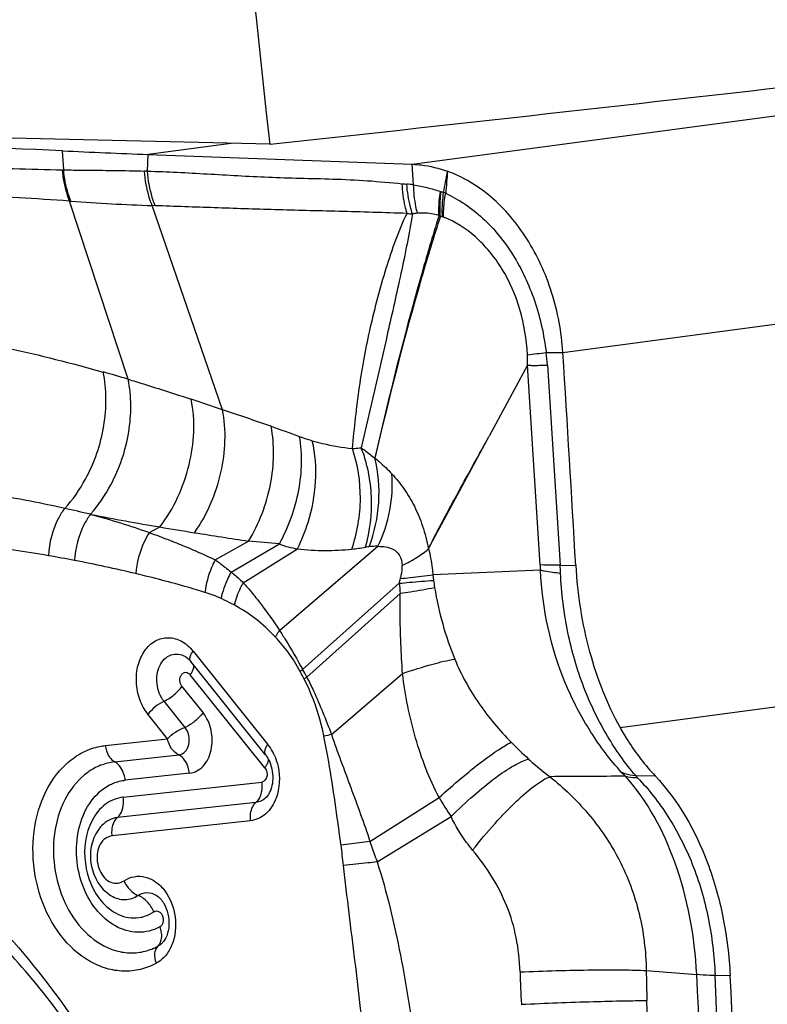
# Model space of a CAD drawing. Units: millimetres. Extents: x 0 to 841, y 0 to 594.
# Drawn here: x 406 to 409, y 64 to 68 of the extents above; entities that cross this region are included whole.
import ezdxf

# ---------------------------------------------------------------- set-up
doc = ezdxf.new("R2010")
doc.units = ezdxf.units.MM
doc.header["$LTSCALE"] = 46.255
doc.layers.add('607087453-000_CL', color=7, linetype='CONTINUOUS')
doc.layers.add('607095079-000_CL', color=7, linetype='CONTINUOUS')

msp = doc.modelspace()

# ---------------------------------------------------------------- linework, layer by layer
at = {"layer": '607087453-000_CL', "color": 9, "linetype": 'CONTINUOUS'}
for p, q in [((407.999, 67.4642), (412.0499, 68.0044)), ((407.238, 67.5518), (406.8902, 67.5054)), ((406.5349, 67.4407), (406.53, 67.5207)), ((406.8868, 67.4355), (406.8902, 67.5054)), ((408.0043, 67.3781), (407.999, 67.4642)), ((406.8868, 67.4355), (406.8743, 67.4358)), ((406.8053, 66.5619), (406.5596, 67.3097)), ((406.9189, 67.2903), (406.9065, 67.2907)), ((407.2016, 66.4338), (406.9065, 67.2907)), ((408.6311, 66.6743), (412.682, 67.2145)), ((408.5609, 66.6738), (408.6312, 66.6743)), ((408.5363, 65.7823), (408.4828, 66.6206)), ((408.5662, 66.6208), (408.6199, 65.7809)), ((406.647, 65.9947), (406.6505, 65.994)), ((406.8946, 65.9181), (406.9391, 65.9416)), ((407.1711, 65.8035), (407.3114, 65.8819)), ((407.2378, 65.7524), (407.4407, 65.8709)), ((407.2882, 65.7077), (407.5166, 65.8504)), ((407.4413, 65.5071), (407.8544, 65.8603)), ((408.0856, 65.7413), (408.0882, 65.7172)), ((407.9439, 65.7053), (407.5383, 65.3433)), ((407.5559, 65.3113), (407.9482, 65.6627)), ((408.8711, 65.1), (412.6733, 65.6071)), ((407.0785, 65.4201), (407.3914, 65.0298)), ((407.3799, 64.93), (407.0665, 65.3208)), ((407.659, 65.0703), (407.9578, 65.3265)), ((407.0317, 65.2719), (407.12, 65.1617)), ((407.0445, 65.0999), (406.9562, 65.21)), ((406.9715, 65.0523), (406.8887, 65.1555)), ((406.7097, 65.0237), (406.9715, 65.0523)), ((406.7492, 64.9555), (407.0187, 64.9849)), ((407.0631, 64.9081), (406.7935, 64.8786)), ((406.7853, 64.8073), (407.3666, 64.8708)), ((407.3418, 64.7848), (406.7605, 64.7213)), ((407.821, 64.6214), (408.1111, 64.8059)), ((407.3193, 64.7083), (406.7384, 64.6448)), ((407.8511, 64.5353), (408.1614, 64.7258)), ((407.821, 64.6214), (407.6996, 64.6053)), ((408.9812, 64.0793), (409.1931, 64.0627)), ((409.2703, 64.0596), (409.3338, 64.0586))]:
    msp.add_line(p, q, dxfattribs=at)
at = {"layer": '607087453-000_CL', "color": 7, "linetype": 'CONTINUOUS'}
for p, q in [((406.8902, 67.5054), (407.999, 67.4642)), ((408.4828, 66.6206), (408.3219, 66.3225)), ((408.0673, 65.8508), (408.3219, 66.3225)), ((408.6199, 65.7809), (408.685, 65.7799)), ((408.5373, 65.7605), (408.0856, 65.7413)), ((407.3816, 64.9864), (407.0682, 65.3772)), ((408.9369, 64.8975), (409.0191, 64.8962)), ((406.6947, 64.6877), (406.6944, 64.6873)), ((406.7344, 64.3934), (406.7348, 64.3932)), ((406.9231, 64.3957), (406.9236, 64.3954))]:
    msp.add_line(p, q, dxfattribs=at)
for points in [[(407.0462, 65.3972), (407.0481, 65.396), (407.0549, 65.3909), (407.0616, 65.3847), (407.0682, 65.3772)], [(406.6947, 64.6877), (406.69, 64.6826), (406.679, 64.6684), (406.6694, 64.6529), (406.6614, 64.636), (406.6552, 64.6182), (406.6507, 64.5997), (406.648, 64.5804), (406.6471, 64.5609), (406.648, 64.5412), (406.6508, 64.5216), (406.6552, 64.5025), (406.6614, 64.484), (406.6692, 64.4662), (406.6784, 64.4496), (406.6892, 64.4341), (406.7013, 64.4201), (406.7145, 64.4077), (406.7287, 64.397), (406.7348, 64.3932)]]:
    msp.add_lwpolyline(points, dxfattribs=at)
for centre, radius, start, end in [((402.6456, -15.5593), 83.1707, 87.323085, 88.557374), ((408.094, 100.1088), 32.6256, 267.25232, 267.88541), ((283.7732, 58.7116), 125.1116, 3.238702, 3.64906)]:
    msp.add_arc(centre, radius, start, end, dxfattribs=at)
at = {"layer": '607087453-000_CL', "color": 9, "linetype": 'CONTINUOUS'}
for centre, radius, start, end in [((406.5431, 68.1791), 0.7385, 269.0018, 269.3689), ((382.7133, 72.0232), 25.844, 349.57205, 349.77327), ((408.0101, 67.9341), 0.5542, 264.455, 266.4431), ((407.9542, 67.0297), 0.3519, 81.8125, 86.494), ((408.1502, 67.4477), 0.1035, 251.0717, 253.1109), ((407.8528, 66.4688), 0.9196, 72.429, 73.1041), ((408.0414, 67.0854), 0.2749, 69.1798, 71.0952), ((406.633, 68.2449), 0.9381, 265.5085, 265.8196), ((407.2347, 76.5127), 9.2277, 265.83544, 267.9614), ((408.0561, 67.8637), 0.6108, 262.5439, 264.6673), ((408.2645, 67.5142), 0.3061, 239.9312, 241.1353), ((408.0183, 66.8864), 0.3729, 73.2626, 74.702), ((408.1059, 67.1783), 0.0681, 69.3602, 73.1144), ((407.2084, 78.3381), 11.7425, 276.22795, 276.61447), ((407.4375, 66.5375), 1.1317, 4.2206, 6.9177), ((404.5306, 58.8879), 8.004, 73.4897, 74.27013), ((400.9038, 47.8284), 19.6424, 71.2996, 71.70268), ((391.8007, 20.9055), 48.0627, 71.05403, 71.31083), ((405.1594, 59.7494), 6.4201, 77.58955, 80.21168), ((405.0765, 59.3783), 6.8003, 76.64625, 77.57943), ((409.0934, 78.6348), 12.8748, 259.0623, 260.36772), ((410.6601, 87.9507), 22.3215, 260.40386, 260.7831), ((411.4311, 92.8952), 27.3256, 260.84812, 261.329), ((405.3521, 59.4158), 6.5021, 80.08948, 82.69446), ((406.9039, 60.3214), 5.5755, 84.4747, 85.8082), ((407.6674, 66.6363), 0.7912, 275.592, 279.779), ((405.3209, 59.2459), 6.6748, 79.12244, 80.07644), ((405.4782, 60.0355), 5.8698, 76.61058, 79.17638), ((407.939, 65.7441), 0.5985, 1.5686, 3.6546), ((406.8065, 65.6729), 1.8166, 2.3779, 3.4094), ((399.1316, 68.0739), 9.125, 344.95519, 345.08176), ((408.9274, 65.7818), 0.9864, 184.4467, 186.9325), ((408.6402, 65.7772), 0.5552, 186.2073, 189.3363), ((409.4526, 65.9098), 1.3783, 189.2958, 202.3089), ((406.9723, 65.1582), 0.5322, 65.1733, 72.9659), ((407.8417, 64.9803), 0.473, 129.8677, 131.4586), ((406.5164, 64.7881), 1.1503, 26.5892, 28.3761), ((406.55, 64.7793), 1.1378, 27.8744, 29.715), ((407.8586, 64.9147), 0.499, 127.379, 128.9219), ((408.1961, 62.8193), 2.3142, 103.4193, 104.2095), ((407.2149, 64.8917), 0.2241, 33.0014, 38.0425), ((409.994, 66.5974), 2.2199, 224.6358, 227.2477), ((407.2126, 64.8901), 0.227, 23.098, 33.0163), ((408.9124, 32.1257), 32.7691, 90.03287, 90.58646), ((410.4238, 66.2021), 2.7014, 211.1198, 213.1252), ((403.1725, 64.0092), 4.5662, 6.4297, 7.5022), ((413.1702, 64.1963), 4.7205, 181.4872, 183.1414), ((421.3648, 64.3171), 12.3859, 181.10032, 181.68413), ((378.5825, 62.4065), 30.6554, 358.88757, 3.09698), ((365.122, 62.175), 44.1885, 359.52447, 2.44258), ((368.1341, 62.7491), 40.8679, 0.72318, 1.68819)]:
    msp.add_arc(centre, radius, start, end, dxfattribs=at)
at = {"layer": '607087453-000_CL', "color": 7, "linetype": 'CONTINUOUS'}
msp.add_ellipse((394.8476, 62.1271), major_axis=(0.2579, 22.1501), ratio=0.655852, start_param=-1.5776, end_param=-1.475851, dxfattribs=at)
at = {"layer": '607087453-000_CL', "color": 9, "linetype": 'CONTINUOUS'}
for points, knots in [([(404.7459, 67.4987), (404.9029, 67.4923), (405.2116, 67.4817), (405.594, 67.4693), (405.8918, 67.4595), (406.1087, 67.4527), (406.321, 67.446), (406.461, 67.4419), (406.5302, 67.4407)], [0, 0, 0, 0, 0.264056, 0.519026, 0.643009, 0.764655, 0.883756, 1, 1, 1, 1]), ([(406.5595, 67.3097), (406.5556, 67.32), (406.5411, 67.3625), (406.5328, 67.407), (406.5302, 67.4407)], [0, 0, 0, 0, 0.246685, 1, 1, 1, 1]), ([(406.5646, 67.3093), (406.5606, 67.3196), (406.546, 67.3622), (406.5376, 67.4069), (406.5349, 67.4407)], [0, 0, 0, 0, 0.246722, 1, 1, 1, 1]), ([(406.5349, 67.4407), (406.5624, 67.4403), (406.6755, 67.439), (406.7886, 67.4381), (406.8743, 67.4358)], [0, 0, 0, 0, 0.242728, 1, 1, 1, 1]), ([(406.9065, 67.2907), (406.902, 67.3021), (406.8857, 67.349), (406.8768, 67.3984), (406.8743, 67.4358)], [0, 0, 0, 0, 0.245719, 1, 1, 1, 1]), ([(406.9189, 67.2903), (406.9145, 67.3016), (406.8981, 67.3486), (406.8893, 67.3981), (406.8868, 67.4355)], [0, 0, 0, 0, 0.245682, 1, 1, 1, 1]), ([(406.8868, 67.4355), (406.9703, 67.4331), (407.1396, 67.424), (407.3528, 67.4112), (407.529, 67.4057), (407.6679, 67.4028), (407.8113, 67.3967), (407.9082, 67.3872), (407.9566, 67.3825)], [0, 0, 0, 0, 0.234103, 0.474589, 0.598185, 0.727668, 0.863772, 1, 1, 1, 1]), ([(406.5595, 67.3097), (406.4181, 67.3199), (406.1295, 67.3357), (405.6888, 67.3541), (405.233, 67.3701), (404.9242, 67.3768), (404.7676, 67.379)], [0, 0, 0, 0, 0.237146, 0.483429, 0.737919, 1, 1, 1, 1]), ([(407.9768, 67.258), (407.974, 67.2679), (407.9636, 67.3087), (407.9581, 67.3508), (407.9566, 67.3825)], [0, 0, 0, 0, 0.244567, 1, 1, 1, 1]), ([(407.9993, 67.2555), (407.9962, 67.2655), (407.9847, 67.3066), (407.9781, 67.3489), (407.9757, 67.381)], [0, 0, 0, 0, 0.245738, 1, 1, 1, 1]), ([(408.0205, 67.2586), (408.0181, 67.2681), (408.0094, 67.3074), (408.0052, 67.3477), (408.0043, 67.3781)], [0, 0, 0, 0, 0.244207, 1, 1, 1, 1]), ([(408.0043, 67.378), (408.0236, 67.3752), (408.0614, 67.3668), (408.0985, 67.356), (408.1166, 67.3498)], [0, 0, 0, 0, 0.505078, 1, 1, 1, 1]), ([(408.1111, 67.2493), (408.1107, 67.2574), (408.11, 67.291), (408.1128, 67.3246), (408.1166, 67.3498)], [0, 0, 0, 0, 0.24198, 1, 1, 1, 1]), ([(408.1167, 67.2461), (408.1161, 67.2544), (408.1146, 67.2886), (408.1168, 67.323), (408.1201, 67.3487)], [0, 0, 0, 0, 0.242862, 1, 1, 1, 1]), ([(408.1256, 67.2436), (408.1251, 67.2518), (408.1241, 67.2858), (408.1267, 67.3199), (408.1304, 67.3455)], [0, 0, 0, 0, 0.242065, 1, 1, 1, 1]), ([(408.1299, 67.2421), (408.1298, 67.2502), (408.1303, 67.2838), (408.1344, 67.3173), (408.1391, 67.3423)], [0, 0, 0, 0, 0.241716, 1, 1, 1, 1]), ([(408.1391, 67.3423), (408.1956, 67.3166), (408.3037, 67.2421), (408.4303, 67.085), (408.5204, 66.891), (408.5519, 66.7478), (408.561, 66.6738)], [0, 0, 0, 0, 0.226414, 0.469606, 0.728052, 1, 1, 1, 1]), ([(407.9768, 67.258), (407.9288, 67.2587), (407.8333, 67.2627), (407.6921, 67.2667), (407.5552, 67.2697), (407.381, 67.2743), (407.1695, 67.2815), (407.0018, 67.2873), (406.9189, 67.2903)], [0, 0, 0, 0, 0.136021, 0.271036, 0.400333, 0.524161, 0.765059, 1, 1, 1, 1]), ([(407.7472, 66.2708), (407.7562, 66.3569), (407.7735, 66.5284), (407.8207, 66.7817), (407.8751, 66.9873), (407.9278, 67.1459), (407.959, 67.2219), (407.9768, 67.258)], [0, 0, 0, 0, 0.255213, 0.507585, 0.758355, 0.881361, 1, 1, 1, 1]), ([(407.9993, 67.2555), (407.9859, 67.1716), (407.9518, 67.0049), (407.8776, 66.6783), (407.8222, 66.4346), (407.7842, 66.2741)], [0, 0, 0, 0, 0.253634, 0.507636, 1, 1, 1, 1]), ([(408.1111, 67.2493), (408.1036, 67.2515), (408.074, 67.2588), (408.0431, 67.2607), (408.0205, 67.2586)], [0, 0, 0, 0, 0.256691, 1, 1, 1, 1]), ([(408.1168, 67.2461), (408.0893, 67.1605), (407.987, 66.8251), (407.9014, 66.4848), (407.8412, 66.2311)], [0, 0, 0, 0, 0.256382, 1, 1, 1, 1]), ([(408.1112, 67.2493), (408.0843, 67.1633), (407.9843, 66.8266), (407.9004, 66.4855), (407.8413, 66.2314)], [0, 0, 0, 0, 0.256761, 1, 1, 1, 1]), ([(408.4822, 66.6649), (408.4787, 66.7287), (408.4585, 66.8547), (408.3957, 66.9997), (408.3256, 67.0982), (408.249, 67.1785), (408.1789, 67.2232), (408.1299, 67.2421)], [0, 0, 0, 0, 0.26989, 0.533073, 0.658469, 0.778441, 1, 1, 1, 1]), ([(405.9081, 66.7693), (406.0392, 66.7461), (406.3053, 66.6952), (406.5681, 66.6294), (406.7005, 66.5921)], [0, 0, 0, 0, 0.491909, 1, 1, 1, 1]), ([(408.4828, 66.6204), (408.4885, 66.6203), (408.5163, 66.6198), (408.5442, 66.6202), (408.5663, 66.6208)], [0, 0, 0, 0, 0.205638, 1, 1, 1, 1]), ([(406.5392, 66.0195), (406.5733, 66.0566), (406.6481, 66.1638), (406.7152, 66.3605), (406.7161, 66.5186), (406.7005, 66.5921)], [0, 0, 0, 0, 0.246587, 0.632537, 1, 1, 1, 1]), ([(406.6471, 65.9948), (406.6805, 66.0322), (406.7535, 66.1393), (406.8193, 66.3337), (406.8204, 66.4896), (406.8053, 66.5619)], [0, 0, 0, 0, 0.248188, 0.634482, 1, 1, 1, 1]), ([(406.8053, 66.5619), (406.8271, 66.5553), (406.9158, 66.5282), (407.0041, 66.4997), (407.0705, 66.4777)], [0, 0, 0, 0, 0.245367, 1, 1, 1, 1]), ([(406.9391, 65.9416), (406.997, 66.0181), (407.0776, 66.1934), (407.0891, 66.3876), (407.0705, 66.4777)], [0, 0, 0, 0, 0.510482, 1, 1, 1, 1]), ([(407.0849, 65.9174), (407.1373, 65.9932), (407.21, 66.1624), (407.2191, 66.3479), (407.2016, 66.4338)], [0, 0, 0, 0, 0.512318, 1, 1, 1, 1]), ([(407.3114, 65.8819), (407.3556, 65.9553), (407.4161, 66.114), (407.4216, 66.2851), (407.4055, 66.3644)], [0, 0, 0, 0, 0.514314, 1, 1, 1, 1]), ([(407.4407, 65.8709), (407.4794, 65.941), (407.5329, 66.0891), (407.5388, 66.2477), (407.5255, 66.3213)], [0, 0, 0, 0, 0.517043, 1, 1, 1, 1]), ([(407.5166, 65.8504), (407.5345, 65.8858), (407.5921, 66.0288), (407.6051, 66.1923), (407.5789, 66.3038)], [0, 0, 0, 0, 0.257499, 1, 1, 1, 1]), ([(407.5254, 66.3214), (407.5295, 66.3199), (407.5471, 66.3135), (407.565, 66.3079), (407.5789, 66.3038)], [0, 0, 0, 0, 0.228432, 1, 1, 1, 1]), ([(407.5789, 66.3038), (407.5931, 66.2996), (407.6484, 66.2848), (407.705, 66.275), (407.7472, 66.2708)], [0, 0, 0, 0, 0.258923, 1, 1, 1, 1]), ([(408.0672, 65.8507), (408.107, 65.9314), (408.1924, 66.0885), (408.2789, 66.2448), (408.3218, 66.3224)], [0, 0, 0, 0, 0.503631, 1, 1, 1, 1]), ([(407.7445, 65.8488), (407.7682, 65.9168), (407.7924, 66.0601), (407.7705, 66.2041), (407.7472, 66.2708)], [0, 0, 0, 0, 0.504719, 1, 1, 1, 1]), ([(407.7472, 66.2708), (407.75, 66.2709), (407.7624, 66.2715), (407.7748, 66.2728), (407.7842, 66.2741)], [0, 0, 0, 0, 0.230018, 1, 1, 1, 1]), ([(407.7842, 66.2741), (407.7891, 66.2706), (407.8083, 66.2566), (407.8271, 66.242), (407.8407, 66.2307)], [0, 0, 0, 0, 0.256544, 1, 1, 1, 1]), ([(407.8018, 65.8566), (407.8222, 65.9245), (407.8382, 66.0676), (407.8104, 66.2089), (407.7842, 66.2741)], [0, 0, 0, 0, 0.502476, 1, 1, 1, 1]), ([(407.8177, 65.8586), (407.8403, 65.918), (407.8672, 66.0428), (407.8566, 66.1702), (407.8412, 66.2303)], [0, 0, 0, 0, 0.505843, 1, 1, 1, 1]), ([(407.8415, 66.2308), (407.8479, 66.2257), (407.8727, 66.2051), (407.8961, 66.1827), (407.9125, 66.1651)], [0, 0, 0, 0, 0.255353, 1, 1, 1, 1]), ([(407.8544, 65.8603), (407.8774, 65.9083), (407.9108, 66.0085), (407.9171, 66.1142), (407.9125, 66.1651)], [0, 0, 0, 0, 0.509734, 1, 1, 1, 1]), ([(407.9125, 66.1651), (407.931, 66.1446), (407.9666, 66.1016), (408.0101, 66.0275), (408.0446, 65.9433), (408.06, 65.8823), (408.0669, 65.8501)], [0, 0, 0, 0, 0.233685, 0.470087, 0.722207, 1, 1, 1, 1]), ([(406.5392, 66.0195), (406.529, 66.0062), (406.4915, 65.9462), (406.4735, 65.8747), (406.4712, 65.8209)], [0, 0, 0, 0, 0.236487, 1, 1, 1, 1]), ([(406.647, 65.9947), (406.6373, 65.9815), (406.6012, 65.9226), (406.5833, 65.8532), (406.5805, 65.8009)], [0, 0, 0, 0, 0.237896, 1, 1, 1, 1]), ([(406.6503, 65.9937), (406.6917, 65.9827), (406.7739, 65.9599), (406.8545, 65.9322), (406.8944, 65.9179)], [0, 0, 0, 0, 0.502568, 1, 1, 1, 1]), ([(406.8946, 65.9181), (406.8866, 65.9057), (406.8572, 65.8523), (406.8412, 65.7917), (406.8375, 65.7457)], [0, 0, 0, 0, 0.242751, 1, 1, 1, 1]), ([(406.8945, 65.918), (406.918, 65.9096), (406.9646, 65.8918), (407.0342, 65.8645), (407.1032, 65.8353), (407.1484, 65.814), (407.171, 65.8034)], [0, 0, 0, 0, 0.249555, 0.49948, 0.749566, 1, 1, 1, 1]), ([(407.4407, 65.8709), (407.4523, 65.8648), (407.4777, 65.8567), (407.5035, 65.8522), (407.5166, 65.8504)], [0, 0, 0, 0, 0.498337, 1, 1, 1, 1]), ([(407.5166, 65.8504), (407.5548, 65.8445), (407.6312, 65.841), (407.7073, 65.8448), (407.7445, 65.8488)], [0, 0, 0, 0, 0.508406, 1, 1, 1, 1]), ([(407.817, 65.8586), (407.8154, 65.8584), (407.8103, 65.8579), (407.8053, 65.8572), (407.8018, 65.8566)], [0, 0, 0, 0, 0.314198, 1, 1, 1, 1]), ([(407.8544, 65.8603), (407.8511, 65.8604), (407.8386, 65.8603), (407.8261, 65.8595), (407.817, 65.8586)], [0, 0, 0, 0, 0.265849, 1, 1, 1, 1]), ([(407.8544, 65.8603), (407.8653, 65.8604), (407.8869, 65.859), (407.9199, 65.8503), (407.9491, 65.823), (407.9558, 65.7951), (407.957, 65.7798)], [0, 0, 0, 0, 0.22246, 0.442092, 0.685679, 1, 1, 1, 1]), ([(407.957, 65.7798), (407.9784, 65.7905), (408.0166, 65.8114), (408.0523, 65.8366), (408.0671, 65.8494)], [0, 0, 0, 0, 0.549607, 1, 1, 1, 1]), ([(408.0673, 65.8508), (408.0739, 65.8238), (408.0804, 65.7872), (408.0847, 65.7504), (408.0856, 65.7413)], [0, 0, 0, 0, 0.752034, 1, 1, 1, 1]), ([(407.1711, 65.8035), (407.1655, 65.793), (407.1451, 65.7497), (407.1325, 65.7027), (407.1282, 65.667)], [0, 0, 0, 0, 0.248521, 1, 1, 1, 1]), ([(407.1711, 65.8034), (407.1766, 65.7997), (407.1995, 65.7836), (407.2215, 65.7662), (407.2378, 65.7523)], [0, 0, 0, 0, 0.237065, 1, 1, 1, 1]), ([(407.949, 65.7248), (407.9503, 65.7296), (407.9547, 65.7476), (407.9574, 65.7663), (407.9569, 65.7798)], [0, 0, 0, 0, 0.270405, 1, 1, 1, 1]), ([(408.6199, 65.7809), (408.6117, 65.7809), (408.5839, 65.7808), (408.556, 65.7812), (408.5363, 65.7823)], [0, 0, 0, 0, 0.292344, 1, 1, 1, 1]), ([(407.1282, 65.667), (407.1044, 65.6743), (407.0081, 65.7028), (406.9109, 65.7282), (406.8375, 65.7457)], [0, 0, 0, 0, 0.247849, 1, 1, 1, 1]), ([(407.2378, 65.7524), (407.2329, 65.7436), (407.215, 65.7082), (407.202, 65.6702), (407.1957, 65.6412)], [0, 0, 0, 0, 0.252663, 1, 1, 1, 1]), ([(407.2378, 65.7524), (407.2423, 65.7491), (407.2602, 65.7355), (407.2765, 65.72), (407.2882, 65.7077)], [0, 0, 0, 0, 0.247205, 1, 1, 1, 1]), ([(407.949, 65.7248), (407.9626, 65.7263), (408.0082, 65.7316), (408.0537, 65.7371), (408.0856, 65.7413)], [0, 0, 0, 0, 0.298614, 1, 1, 1, 1]), ([(408.8775, 64.9114), (408.83, 64.9637), (408.7407, 65.0823), (408.5964, 65.3578), (408.5448, 65.5982), (408.5373, 65.7605)], [0, 0, 0, 0, 0.227943, 0.475773, 1, 1, 1, 1]), ([(408.5373, 65.7605), (408.543, 65.7592), (408.5709, 65.7537), (408.5992, 65.7504), (408.6215, 65.7483)], [0, 0, 0, 0, 0.20783, 1, 1, 1, 1]), ([(408.9369, 64.8975), (408.8926, 64.949), (408.8322, 65.0357), (408.7638, 65.1618), (408.7017, 65.3052), (408.6449, 65.5008), (408.6252, 65.6646), (408.6215, 65.7483)], [0, 0, 0, 0, 0.22067, 0.34102, 0.466244, 0.727896, 1, 1, 1, 1]), ([(407.2882, 65.7077), (407.284, 65.7002), (407.2687, 65.6702), (407.2569, 65.6384), (407.2505, 65.6141)], [0, 0, 0, 0, 0.254251, 1, 1, 1, 1]), ([(407.2881, 65.7077), (407.3018, 65.6933), (407.3285, 65.6625), (407.3806, 65.5963), (407.4175, 65.5436), (407.4413, 65.5071)], [0, 0, 0, 0, 0.236283, 0.482962, 1, 1, 1, 1]), ([(407.9438, 65.7053), (407.9582, 65.7066), (408.0063, 65.7109), (408.0545, 65.7149), (408.0882, 65.7172)], [0, 0, 0, 0, 0.299682, 1, 1, 1, 1]), ([(407.9483, 65.6628), (407.9627, 65.6651), (408.0108, 65.673), (408.0588, 65.6811), (408.0923, 65.6871)], [0, 0, 0, 0, 0.299997, 1, 1, 1, 1]), ([(407.9578, 65.3265), (407.9523, 65.4106), (407.9472, 65.5227), (407.9479, 65.6348), (407.9483, 65.6628)], [0, 0, 0, 0, 0.751011, 1, 1, 1, 1]), ([(407.2505, 65.6141), (407.2372, 65.6213), (407.2189, 65.6304), (407.2005, 65.639), (407.1957, 65.6412)], [0, 0, 0, 0, 0.744059, 1, 1, 1, 1]), ([(407.4235, 65.4799), (407.3979, 65.5073), (407.3439, 65.5573), (407.282, 65.5971), (407.2505, 65.6141)], [0, 0, 0, 0, 0.511591, 1, 1, 1, 1]), ([(406.8887, 65.1555), (406.8741, 65.174), (406.8507, 65.2172), (406.8368, 65.2892), (406.8436, 65.3611), (406.8708, 65.4232), (406.9164, 65.4668), (406.9751, 65.4819), (407.0342, 65.4647), (407.065, 65.4366), (407.0785, 65.4201)], [0, 0, 0, 0, 0.135326, 0.277126, 0.416252, 0.544791, 0.659915, 0.766971, 0.877408, 1, 1, 1, 1]), ([(407.4413, 65.5071), (407.4397, 65.5048), (407.4335, 65.4959), (407.4276, 65.4868), (407.4235, 65.4799)], [0, 0, 0, 0, 0.255357, 1, 1, 1, 1]), ([(407.5285, 65.3348), (407.514, 65.3616), (407.4822, 65.4125), (407.4436, 65.4584), (407.4235, 65.4799)], [0, 0, 0, 0, 0.508918, 1, 1, 1, 1]), ([(407.4413, 65.5071), (407.4498, 65.4939), (407.4838, 65.4403), (407.5154, 65.3852), (407.5385, 65.3433)], [0, 0, 0, 0, 0.246903, 1, 1, 1, 1]), ([(406.9562, 65.21), (406.9398, 65.2303), (406.9248, 65.2696), (406.9256, 65.3221), (406.9365, 65.3588), (406.9564, 65.3883), (406.9845, 65.4064), (407.0168, 65.4102), (407.0371, 65.4027), (407.0463, 65.3971)], [0, 0, 0, 0, 0.273379, 0.414293, 0.547604, 0.669676, 0.780809, 0.887929, 1, 1, 1, 1]), ([(407.0653, 65.3835), (407.0642, 65.3889), (407.0671, 65.4026), (407.0739, 65.414), (407.0784, 65.4203)], [0, 0, 0, 0, 0.416097, 1, 1, 1, 1]), ([(407.0759, 65.3364), (407.077, 65.3386), (407.0803, 65.3463), (407.0823, 65.3551), (407.0814, 65.3609)], [0, 0, 0, 0, 0.295441, 1, 1, 1, 1]), ([(407.9578, 65.3265), (407.9998, 65.3406), (408.0722, 65.3633), (408.1461, 65.3818), (408.1774, 65.3866)], [0, 0, 0, 0, 0.583463, 1, 1, 1, 1]), ([(408.1774, 65.3865), (408.2045, 65.3206), (408.2735, 65.1959), (408.3651, 65.0874), (408.4143, 65.0377)], [0, 0, 0, 0, 0.504663, 1, 1, 1, 1]), ([(407.0317, 65.2719), (407.0262, 65.2788), (407.0214, 65.2923), (407.0232, 65.3097), (407.0284, 65.3212), (407.0367, 65.3292), (407.0513, 65.3336), (407.062, 65.3265), (407.0665, 65.3208)], [0, 0, 0, 0, 0.276222, 0.416306, 0.545877, 0.662459, 0.770534, 1, 1, 1, 1]), ([(407.0665, 65.3208), (407.0675, 65.3221), (407.0709, 65.3271), (407.074, 65.3323), (407.0759, 65.3364)], [0, 0, 0, 0, 0.265286, 1, 1, 1, 1]), ([(407.5556, 65.3113), (407.5654, 65.292), (407.5894, 65.2432), (407.624, 65.1628), (407.6478, 65.1014), (407.659, 65.0703)], [0, 0, 0, 0, 0.247141, 0.621654, 1, 1, 1, 1]), ([(408.1111, 64.8059), (408.0696, 64.885), (408.0045, 65.0561), (407.9689, 65.2349), (407.9578, 65.3265)], [0, 0, 0, 0, 0.491956, 1, 1, 1, 1]), ([(406.9562, 65.21), (406.9712, 65.2169), (406.9989, 65.2351), (407.0222, 65.2587), (407.0317, 65.2719)], [0, 0, 0, 0, 0.503192, 1, 1, 1, 1]), ([(407.6281, 65.0627), (407.6238, 65.0838), (407.6041, 65.1663), (407.5734, 65.2463), (407.5451, 65.303)], [0, 0, 0, 0, 0.253476, 1, 1, 1, 1]), ([(406.9562, 65.21), (406.9429, 65.2039), (406.9183, 65.1878), (406.8975, 65.1668), (406.8891, 65.1551)], [0, 0, 0, 0, 0.50321, 1, 1, 1, 1]), ([(407.12, 65.1617), (407.1105, 65.1485), (407.0872, 65.1249), (407.0595, 65.1067), (407.0445, 65.0999)], [0, 0, 0, 0, 0.496806, 1, 1, 1, 1]), ([(407.0631, 64.9081), (407.0737, 64.9092), (407.0952, 64.9158), (407.1225, 64.9373), (407.143, 64.9681), (407.1603, 65.0187), (407.1602, 65.0887), (407.1369, 65.1407), (407.12, 65.1617)], [0, 0, 0, 0, 0.10463, 0.214839, 0.334139, 0.462716, 0.734872, 1, 1, 1, 1]), ([(406.9715, 65.0523), (406.9806, 65.0635), (407.0035, 65.0826), (407.0302, 65.0957), (407.0445, 65.0999)], [0, 0, 0, 0, 0.490588, 1, 1, 1, 1]), ([(407.0187, 64.9849), (407.0284, 64.986), (407.0486, 64.9974), (407.063, 65.0296), (407.0626, 65.0667), (407.0522, 65.0903), (407.0445, 65.0999)], [0, 0, 0, 0, 0.212355, 0.459507, 0.733492, 1, 1, 1, 1]), ([(407.6591, 65.0703), (407.6852, 64.9958), (407.7407, 64.8467), (407.7962, 64.6976), (407.8212, 64.6215)], [0, 0, 0, 0, 0.496408, 1, 1, 1, 1]), ([(406.6217, 64.9986), (406.6423, 65.0084), (406.6717, 65.0183), (406.7019, 65.0229), (406.7097, 65.0237)], [0, 0, 0, 0, 0.744319, 1, 1, 1, 1]), ([(406.7097, 65.0237), (406.7106, 65.0162), (406.7161, 64.9903), (406.732, 64.9642), (406.7492, 64.9555)], [0, 0, 0, 0, 0.2824, 1, 1, 1, 1]), ([(407.0187, 64.9849), (407.0065, 64.99), (406.9843, 65.0102), (406.974, 65.0375), (406.9715, 65.0523)], [0, 0, 0, 0, 0.470393, 1, 1, 1, 1]), ([(407.3917, 65.0295), (407.3887, 65.0253), (407.3837, 65.0172), (407.3778, 65.0032), (407.3778, 64.9911), (407.3816, 64.9864)], [0, 0, 0, 0, 0.333648, 0.611705, 1, 1, 1, 1]), ([(407.6996, 64.6053), (407.6945, 64.6438), (407.6739, 64.7967), (407.6508, 64.9494), (407.628, 65.0627)], [0, 0, 0, 0, 0.251143, 1, 1, 1, 1]), ([(408.1111, 64.8059), (408.1416, 64.8333), (408.2001, 64.8842), (408.2832, 64.9514), (408.353, 65.0023), (408.3957, 65.0289), (408.4143, 65.0377)], [0, 0, 0, 0, 0.321957, 0.607549, 0.838324, 1, 1, 1, 1]), ([(406.9241, 64.11), (406.903, 64.0987), (406.8581, 64.0811), (406.7859, 64.0736), (406.7131, 64.0854), (406.6171, 64.1269), (406.5117, 64.2245), (406.4296, 64.3845), (406.397, 64.5683), (406.4185, 64.7497), (406.4822, 64.8823), (406.5564, 64.9602), (406.5995, 64.988), (406.6217, 64.9986)], [0, 0, 0, 0, 0.054038, 0.107727, 0.162306, 0.219196, 0.342265, 0.478031, 0.619842, 0.758277, 0.885428, 0.944171, 1, 1, 1, 1]), ([(407.0631, 64.9081), (407.0621, 64.9165), (407.0559, 64.9457), (407.038, 64.9751), (407.0187, 64.9849)], [0, 0, 0, 0, 0.282237, 1, 1, 1, 1]), ([(406.7492, 64.9555), (406.729, 64.9533), (406.6888, 64.9433), (406.6137, 64.9017), (406.538, 64.8115), (406.4911, 64.6708), (406.4888, 64.5145), (406.5316, 64.3641), (406.6135, 64.2404), (406.7102, 64.173), (406.7932, 64.1523), (406.8344, 64.153), (406.8542, 64.1559)], [0, 0, 0, 0, 0.054325, 0.109501, 0.227823, 0.359596, 0.500194, 0.640849, 0.772679, 0.891074, 0.946268, 1, 1, 1, 1]), ([(407.3799, 64.93), (407.3808, 64.9313), (407.3843, 64.9363), (407.3874, 64.9416), (407.3893, 64.9456)], [0, 0, 0, 0, 0.265337, 1, 1, 1, 1]), ([(407.3893, 64.9456), (407.3902, 64.9473), (407.3929, 64.9536), (407.3948, 64.9605), (407.395, 64.9654)], [0, 0, 0, 0, 0.283493, 1, 1, 1, 1]), ([(407.4214, 64.9791), (407.4273, 64.9653), (407.4451, 64.9086), (407.4425, 64.845), (407.427, 64.8035)], [0, 0, 0, 0, 0.254162, 1, 1, 1, 1]), ([(408.1614, 64.7258), (408.1924, 64.7564), (408.2527, 64.8127), (408.3408, 64.8848), (408.4091, 64.9317), (408.4567, 64.9566), (408.4775, 64.9647), (408.487, 64.9673)], [0, 0, 0, 0, 0.320286, 0.605554, 0.836552, 0.927207, 1, 1, 1, 1]), ([(408.487, 64.9673), (408.4938, 64.961), (408.5228, 64.9351), (408.5532, 64.9108), (408.577, 64.8933)], [0, 0, 0, 0, 0.23817, 1, 1, 1, 1]), ([(407.3799, 64.93), (407.3836, 64.9249), (407.3885, 64.9127), (407.3907, 64.8894), (407.3769, 64.8723), (407.3666, 64.8708)], [0, 0, 0, 0, 0.273417, 0.551684, 1, 1, 1, 1]), ([(408.8936, 64.895), (408.8922, 64.8963), (408.8867, 64.9017), (408.8813, 64.9072), (408.8775, 64.9115)], [0, 0, 0, 0, 0.258508, 1, 1, 1, 1]), ([(408.8775, 64.9115), (408.8822, 64.9098), (408.9015, 64.9035), (408.9216, 64.8994), (408.9369, 64.8975)], [0, 0, 0, 0, 0.244073, 1, 1, 1, 1]), ([(407.3666, 64.8708), (407.3676, 64.8623), (407.3685, 64.8322), (407.3581, 64.7993), (407.3418, 64.7848)], [0, 0, 0, 0, 0.280563, 1, 1, 1, 1]), ([(408.2522, 64.585), (408.2824, 64.6231), (408.3417, 64.6938), (408.4295, 64.7855), (408.4983, 64.8463), (408.5464, 64.879), (408.5674, 64.8898), (408.577, 64.8932)], [0, 0, 0, 0, 0.323768, 0.613101, 0.844008, 0.931945, 1, 1, 1, 1]), ([(408.577, 64.8932), (408.6346, 64.8468), (408.7451, 64.7407), (408.8767, 64.5468), (408.9608, 64.3207), (408.9799, 64.1597), (408.9812, 64.0793)], [0, 0, 0, 0, 0.236445, 0.486655, 0.742804, 1, 1, 1, 1]), ([(408.8936, 64.895), (408.8976, 64.894), (408.9141, 64.8907), (408.931, 64.8894), (408.9437, 64.8893)], [0, 0, 0, 0, 0.241069, 1, 1, 1, 1]), ([(409.1931, 64.0627), (409.1849, 64.2228), (409.1313, 64.5207), (408.9864, 64.792), (408.8937, 64.895)], [0, 0, 0, 0, 0.536214, 1, 1, 1, 1]), ([(408.9369, 64.8975), (408.9373, 64.8968), (408.9395, 64.894), (408.9418, 64.8913), (408.9437, 64.8893)], [0, 0, 0, 0, 0.23587, 1, 1, 1, 1]), ([(408.9437, 64.8893), (408.9922, 64.8401), (409.081, 64.725), (409.1826, 64.5255), (409.2486, 64.2993), (409.2669, 64.1402), (409.2703, 64.0596)], [0, 0, 0, 0, 0.227705, 0.474849, 0.734035, 1, 1, 1, 1]), ([(406.7853, 64.8073), (406.7587, 64.8044), (406.7038, 64.7816), (406.6678, 64.7355), (406.654, 64.7093)], [0, 0, 0, 0, 0.475687, 1, 1, 1, 1]), ([(406.7605, 64.7213), (406.7655, 64.7257), (406.7844, 64.7503), (406.7882, 64.7837), (406.7853, 64.8073)], [0, 0, 0, 0, 0.218692, 1, 1, 1, 1]), ([(407.3197, 64.7083), (407.3188, 64.7158), (407.318, 64.7426), (407.3273, 64.7718), (407.3418, 64.7848)], [0, 0, 0, 0, 0.280401, 1, 1, 1, 1]), ([(407.427, 64.8035), (407.4178, 64.7787), (407.3965, 64.7441), (407.3541, 64.7161), (407.3309, 64.7097), (407.3193, 64.7083)], [0, 0, 0, 0, 0.527798, 0.768361, 1, 1, 1, 1]), ([(407.386, 64.8076), (407.38, 64.8014), (407.3664, 64.7908), (407.3499, 64.7857), (407.3417, 64.7848)], [0, 0, 0, 0, 0.512308, 1, 1, 1, 1]), ([(406.654, 64.7093), (406.6259, 64.6557), (406.6095, 64.5275), (406.6587, 64.4083), (406.6995, 64.3635)], [0, 0, 0, 0, 0.499625, 1, 1, 1, 1]), ([(406.7605, 64.7213), (406.7484, 64.72), (406.7238, 64.7125), (406.7036, 64.6969), (406.6947, 64.6877)], [0, 0, 0, 0, 0.487614, 1, 1, 1, 1]), ([(406.7384, 64.6448), (406.7375, 64.6523), (406.7367, 64.6791), (406.746, 64.7083), (406.7605, 64.7213)], [0, 0, 0, 0, 0.280563, 1, 1, 1, 1]), ([(408.2522, 64.585), (408.2434, 64.5956), (408.2087, 64.6395), (408.1795, 64.6878), (408.1614, 64.7259)], [0, 0, 0, 0, 0.246789, 1, 1, 1, 1]), ([(406.7384, 64.6448), (406.7286, 64.6434), (406.7083, 64.6358), (406.6859, 64.6101), (406.6746, 64.5753), (406.6743, 64.5367), (406.6845, 64.4995), (406.7039, 64.4682), (406.7313, 64.4477), (406.7532, 64.4448), (406.763, 64.4462)], [0, 0, 0, 0, 0.108059, 0.225914, 0.35771, 0.498672, 0.639536, 0.772601, 0.891783, 1, 1, 1, 1]), ([(407.8211, 64.6214), (407.8286, 64.5999), (407.8382, 64.5711), (407.8487, 64.5425), (407.8512, 64.5353)], [0, 0, 0, 0, 0.74905, 1, 1, 1, 1]), ([(408.4512, 64.0738), (408.4499, 64.122), (408.4398, 64.2161), (408.3868, 64.3954), (408.3111, 64.5143), (408.2522, 64.585)], [0, 0, 0, 0, 0.259525, 0.505421, 1, 1, 1, 1]), ([(407.8511, 64.5353), (407.8383, 64.5339), (407.7913, 64.5287), (407.7442, 64.5238), (407.71, 64.5205)], [0, 0, 0, 0, 0.272324, 1, 1, 1, 1]), ([(407.8511, 64.5353), (407.8921, 64.4071), (407.9551, 64.1428), (407.9962, 63.8748), (408.0126, 63.7394)], [0, 0, 0, 0, 0.496818, 1, 1, 1, 1]), ([(407.8046, 63.7182), (407.7901, 63.8526), (407.7588, 64.12), (407.725, 64.3872), (407.71, 64.5205)], [0, 0, 0, 0, 0.501821, 1, 1, 1, 1]), ([(406.7885, 64.4559), (406.7945, 64.4421), (406.8106, 64.4176), (406.8344, 64.3997), (406.8472, 64.3948)], [0, 0, 0, 0, 0.524266, 1, 1, 1, 1]), ([(406.8471, 64.3948), (406.858, 64.402), (406.8848, 64.4109), (406.9115, 64.4025), (406.9231, 64.3957)], [0, 0, 0, 0, 0.492904, 1, 1, 1, 1]), ([(406.6995, 64.3635), (406.7205, 64.3404), (406.759, 64.3118), (406.8179, 64.2984), (406.8468, 64.3003), (406.8606, 64.3033)], [0, 0, 0, 0, 0.522683, 0.764364, 1, 1, 1, 1]), ([(406.7348, 64.3932), (406.7518, 64.383), (406.7916, 64.3706), (406.8311, 64.384), (406.8472, 64.3948)], [0, 0, 0, 0, 0.506953, 1, 1, 1, 1]), ([(406.9131, 64.3259), (406.9065, 64.3415), (406.8883, 64.3691), (406.8615, 64.3892), (406.8472, 64.3948)], [0, 0, 0, 0, 0.52429, 1, 1, 1, 1]), ([(406.8606, 64.3033), (406.8652, 64.3043), (406.8837, 64.3093), (406.9012, 64.3179), (406.9131, 64.3259)], [0, 0, 0, 0, 0.24721, 1, 1, 1, 1]), ([(406.9131, 64.3259), (406.9161, 64.3278), (406.9231, 64.3306), (406.9346, 64.3283), (406.9439, 64.3201), (406.9503, 64.3086), (406.9535, 64.2951), (406.9527, 64.2814), (406.9476, 64.2696), (406.9414, 64.264), (406.9381, 64.2622)], [0, 0, 0, 0, 0.108017, 0.217299, 0.339069, 0.474192, 0.616188, 0.756143, 0.885002, 1, 1, 1, 1]), ([(406.9381, 64.2622), (406.9391, 64.2596), (406.9424, 64.2493), (406.9444, 64.2386), (406.945, 64.2306)], [0, 0, 0, 0, 0.258664, 1, 1, 1, 1]), ([(406.945, 64.2306), (406.9453, 64.2257), (406.9454, 64.2085), (406.9394, 64.1904), (406.9307, 64.1816)], [0, 0, 0, 0, 0.286151, 1, 1, 1, 1]), ([(406.9501, 64.1966), (406.9486, 64.195), (406.9428, 64.1893), (406.9361, 64.1845), (406.9307, 64.1816)], [0, 0, 0, 0, 0.257242, 1, 1, 1, 1]), ([(406.8542, 64.1559), (406.8741, 64.1589), (406.9005, 64.1665), (406.9247, 64.1784), (406.9307, 64.1816)], [0, 0, 0, 0, 0.746569, 1, 1, 1, 1]), ([(406.9241, 64.11), (406.9194, 64.1231), (406.9144, 64.1481), (406.923, 64.1739), (406.9307, 64.1816)], [0, 0, 0, 0, 0.559568, 1, 1, 1, 1]), ([(408.4512, 64.0738), (408.5528, 64.078), (408.6976, 64.0821), (408.8743, 64.0825), (408.9493, 64.081), (408.9812, 64.0793)], [0, 0, 0, 0, 0.575694, 0.819, 1, 1, 1, 1]), ([(409.2704, 64.0582), (409.263, 64.0584), (409.2373, 64.0594), (409.2115, 64.0609), (409.1932, 64.0627)], [0, 0, 0, 0, 0.286397, 1, 1, 1, 1]), ([(408.4567, 63.9376), (408.5578, 63.9423), (408.7016, 63.9479), (408.8775, 63.9523), (408.9523, 63.9533), (408.9843, 63.9531)], [0, 0, 0, 0, 0.574881, 0.818278, 1, 1, 1, 1])]:
    msp.add_open_spline(points, degree=3, knots=knots, dxfattribs=at)
at = {"layer": '607087453-000_CL', "color": 7, "linetype": 'CONTINUOUS'}
for points, knots in [([(407.999, 67.4642), (408.0114, 67.4638), (408.0616, 67.4598), (408.111, 67.4477), (408.1467, 67.4347)], [0, 0, 0, 0, 0.245056, 1, 1, 1, 1]), ([(408.6311, 66.6743), (408.6257, 66.7596), (408.5946, 66.9269), (408.4918, 67.1526), (408.342, 67.3317), (408.2129, 67.4108), (408.1467, 67.4347)], [0, 0, 0, 0, 0.270567, 0.532685, 0.776973, 1, 1, 1, 1]), ([(408.685, 65.7805), (408.6919, 65.6582), (408.7291, 65.4228), (408.8153, 65.1996), (408.8711, 65.1)], [0, 0, 0, 0, 0.517672, 1, 1, 1, 1]), ([(408.8711, 65.1), (408.8818, 65.081), (408.9249, 65.0088), (408.9763, 64.9414), (409.0191, 64.8962)], [0, 0, 0, 0, 0.260124, 1, 1, 1, 1]), ([(407.3815, 64.9864), (407.3826, 64.985), (407.3871, 64.9791), (407.3911, 64.9728), (407.3938, 64.9679)], [0, 0, 0, 0, 0.237618, 1, 1, 1, 1]), ([(406.7935, 64.8786), (406.7925, 64.8871), (406.7863, 64.9163), (406.7684, 64.9456), (406.7492, 64.9555)], [0, 0, 0, 0, 0.282235, 1, 1, 1, 1]), ([(407.4037, 64.9453), (407.4126, 64.9198), (407.4166, 64.879), (407.4036, 64.8325), (407.3923, 64.8142), (407.386, 64.8077)], [0, 0, 0, 0, 0.562722, 0.811067, 1, 1, 1, 1]), ([(407.3938, 64.9679), (407.3947, 64.9661), (407.3985, 64.9588), (407.4016, 64.9512), (407.4037, 64.9453)], [0, 0, 0, 0, 0.242764, 1, 1, 1, 1]), ([(407.0262, 60.3459), (407.1149, 60.5889), (407.2373, 61.107), (407.2537, 61.7747), (407.1872, 62.3117), (407.0685, 62.8361), (406.829, 63.45), (406.4084, 64.0833), (405.96, 64.4939), (405.5648, 64.7228), (405.2614, 64.841), (404.9514, 64.9063), (404.7426, 64.9137), (404.6399, 64.9083)], [0, 0, 0, 0, 0.130635, 0.266358, 0.335027, 0.403484, 0.537568, 0.665243, 0.784337, 0.84071, 0.895147, 0.948058, 1, 1, 1, 1]), ([(406.9381, 64.2622), (406.9103, 64.2472), (406.8445, 64.2308), (406.7446, 64.2616), (406.6621, 64.3368), (406.6061, 64.4431), (406.5828, 64.5655), (406.5956, 64.6873), (406.6427, 64.7921), (406.6975, 64.8426), (406.7275, 64.8584)], [0, 0, 0, 0, 0.107073, 0.217726, 0.340639, 0.476205, 0.618084, 0.757049, 0.885226, 1, 1, 1, 1]), ([(406.7275, 64.8584), (406.7327, 64.8611), (406.7536, 64.8709), (406.7764, 64.8768), (406.7935, 64.8786)], [0, 0, 0, 0, 0.253774, 1, 1, 1, 1]), ([(409.0191, 64.8962), (409.1165, 64.7933), (409.2282, 64.594), (409.3098, 64.3019), (409.3296, 64.1408), (409.3338, 64.0586)], [0, 0, 0, 0, 0.467311, 0.728436, 1, 1, 1, 1]), ([(406.7885, 64.4559), (406.8013, 64.4645), (406.8305, 64.4768), (406.8787, 64.475), (406.9241, 64.453), (406.9484, 64.4284), (406.959, 64.4142)], [0, 0, 0, 0, 0.238047, 0.474124, 0.7251, 1, 1, 1, 1]), ([(406.959, 64.4142), (406.9827, 64.3827), (407.0119, 64.3058), (407.0041, 64.2237), (406.9893, 64.1873)], [0, 0, 0, 0, 0.500136, 1, 1, 1, 1]), ([(406.1458, 64.3852), (406.3951, 64.1474), (406.7135, 63.7133), (407.0065, 63.0612), (407.2178, 62.3455), (407.3029, 61.4152), (407.1739, 60.678), (407.0576, 60.335)], [0, 0, 0, 0, 0.237517, 0.363356, 0.491966, 0.75037, 1, 1, 1, 1]), ([(406.9235, 64.3953), (406.937, 64.3872), (406.958, 64.362), (406.975, 64.3171), (406.9791, 64.2699), (406.9709, 64.2279), (406.9578, 64.2046), (406.9501, 64.1965)], [0, 0, 0, 0, 0.213519, 0.425224, 0.647159, 0.848596, 1, 1, 1, 1]), ([(406.9893, 64.1873), (406.9826, 64.1707), (406.9653, 64.1405), (406.9385, 64.1178), (406.9241, 64.11)], [0, 0, 0, 0, 0.522688, 1, 1, 1, 1])]:
    msp.add_open_spline(points, degree=3, knots=knots, dxfattribs=at)
at = {"layer": '607087453-000_CL', "color": 9, "linetype": 'CONTINUOUS'}
for points in [[(408.1467, 67.4347), (408.1441, 67.404), (408.1414, 67.3732), (408.1391, 67.3423)], [(408.0205, 67.2586), (408.0134, 67.2578), (408.0063, 67.2568), (407.9993, 67.2555)], [(408.4833, 66.6217), (408.4832, 66.6361), (408.4829, 66.6505), (408.4822, 66.6649)], [(407.4055, 66.3644), (407.4457, 66.3506), (407.4856, 66.3361), (407.5254, 66.3213)], [(407.0682, 65.3772), (407.0668, 65.379), (407.0658, 65.3813), (407.0653, 65.3835)], [(406.763, 64.4462), (406.772, 64.4475), (406.7808, 64.4511), (406.7885, 64.4559)]]:
    msp.add_open_spline(points, degree=3, dxfattribs=at)
at = {"layer": '607095079-000_CL', "color": 7, "linetype": 'CONTINUOUS'}
msp.add_line((407.4016, 67.548), (402.9685, 67.6517), dxfattribs=at)
for centre, major_axis, ratio, start_param, end_param in [((345.2289, 11.7185), (-71.2383, 703.9214), 0.095605, -1.50108, -1.488978), ((345.2289, 69.8277), (97.9993, 5.0027), 0.07159, -0.887199, -0.854179)]:
    msp.add_ellipse(centre, major_axis=major_axis, ratio=ratio, start_param=start_param, end_param=end_param, dxfattribs=at)

doc.saveas('drawing.dxf')
